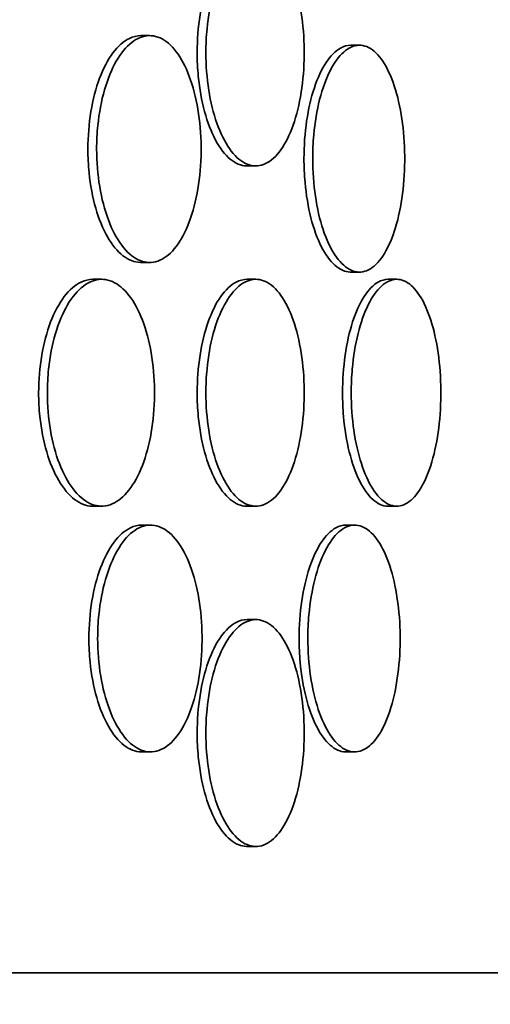
# Model space of a CAD drawing. Units: millimetres. Extents: x 0 to 744, y 0 to 1164.
# Drawn here: x 447 to 449, y 703 to 708 of the extents above; entities that cross this region are included whole.
import ezdxf
from ezdxf import colors
from ezdxf.entities.mleader import LeaderData, LeaderLine
from ezdxf.math import Vec2, Vec3

# ---------------------------------------------------------------- set-up
doc = ezdxf.new("R2010")
doc.units = ezdxf.units.MM
doc.layers.add('DV1_Défaut', color=7, linetype='Continuous')
doc.layers.add('Défaut', color=7, linetype='Continuous')

# ---------------------------------------------------------------- blocks, each defined once
blk = doc.blocks.new('_DOT')
at = {"color": 0}
blk.add_line((0, 0), (-1, 0), dxfattribs=at)
at = {"color": 0, "const_width": 0.333}
blk.add_lwpolyline([(-0.1665, 0, 1), (0.1665, 0, 1)], format="xyb", close=True, dxfattribs=at)
blk = doc.blocks.new('SE')
at = {"layer": 'DV1_Défaut', "color": 7, "linetype": 'Continuous', "lineweight": 35}
for p, q in [((447.3727, 708.354), (447.3275, 708.354)), ((448.4554, 708.3045), (448.4102, 708.3045)), ((447.8756, 707.6821), (447.9206, 707.6821)), ((447.3276, 707.184), (447.3726, 707.184)), ((448.4103, 707.1345), (448.4553, 707.1345)), ((447.1253, 707.0971), (447.0801, 707.0971)), ((447.9206, 707.0971), (447.8755, 707.0971)), ((448.6482, 707.0971), (448.603, 707.0971)), ((447.0802, 705.9271), (447.1252, 705.9271)), ((447.8756, 705.9271), (447.9206, 705.9271)), ((448.6031, 705.9271), (448.6481, 705.9271)), ((447.3777, 705.8296), (447.3326, 705.8296)), ((448.4311, 705.8296), (448.386, 705.8296)), ((447.9206, 705.3421), (447.8755, 705.3421)), ((447.3327, 704.6596), (447.3777, 704.6596)), ((448.3861, 704.6596), (448.431, 704.6596)), ((447.8756, 704.1721), (447.9206, 704.1721)), ((452.026, 703.5198), (370.026, 703.5198))]:
    blk.add_line(p, q, dxfattribs=at)
for points, knots in [([(447.618, 708.2671), (447.618, 708.3326), (447.6231, 708.399), (447.6327, 708.4607), (447.6424, 708.5225), (447.6569, 708.5814), (447.6751, 708.6325), (447.6933, 708.6837), (447.7155, 708.7284), (447.74, 708.7631), (447.7645, 708.7979), (447.7918, 708.8235), (447.8197, 708.8378), (447.838, 708.8473), (447.857, 708.8521), (447.8758, 708.8521)], [0, 0, 0, 0, 0.214685, 0.214685, 0.214685, 0.429368, 0.429368, 0.429368, 0.644066, 0.644066, 0.644066, 0.858773, 0.858773, 0.858773, 1, 1, 1, 1]), ([(447.6631, 708.2671), (447.6631, 708.2016), (447.6681, 708.1353), (447.6778, 708.0735), (447.6875, 708.0117), (447.702, 707.9528), (447.7201, 707.9017), (447.7383, 707.8506), (447.7606, 707.8058), (447.785, 707.7711), (447.8095, 707.7364), (447.8368, 707.7108), (447.8647, 707.6964), (447.8926, 707.682), (447.9219, 707.6785), (447.95, 707.686), (447.9781, 707.6936), (448.0059, 707.7125), (448.0311, 707.7412), (448.0563, 707.7699), (448.0796, 707.8091), (448.0992, 707.8556), (448.1187, 707.9022), (448.1351, 707.9573), (448.1469, 708.0165), (448.1588, 708.0756), (448.1664, 708.1405), (448.1693, 708.2056), (448.1722, 708.2707), (448.1705, 708.3379), (448.1641, 708.4016), (448.1578, 708.4653), (448.1467, 708.5273), (448.1318, 708.5825), (448.1168, 708.6376), (448.0976, 708.6874), (448.0757, 708.7278), (448.0537, 708.7681), (448.0284, 708.8001), (448.0017, 708.8212), (447.9751, 708.8422), (447.9464, 708.8528), (447.918, 708.8521), (447.8895, 708.8514), (447.8606, 708.8394), (447.8337, 708.8171), (447.8067, 708.7947), (447.7809, 708.7615), (447.7585, 708.72), (447.7361, 708.6786), (447.7165, 708.6278), (447.7013, 708.572), (447.6861, 708.5161), (447.675, 708.4535), (447.6688, 708.3895), (447.665, 708.3494), (447.6631, 708.3081), (447.6631, 708.2671)], [0, 0, 0, 0, 0.053701, 0.053701, 0.053701, 0.107401, 0.107401, 0.107401, 0.161105, 0.161105, 0.161105, 0.214812, 0.214812, 0.214812, 0.268514, 0.268514, 0.268514, 0.322213, 0.322213, 0.322213, 0.375913, 0.375913, 0.375913, 0.429619, 0.429619, 0.429619, 0.483324, 0.483324, 0.483324, 0.537025, 0.537025, 0.537025, 0.590724, 0.590724, 0.590724, 0.644426, 0.644426, 0.644426, 0.698132, 0.698132, 0.698132, 0.751836, 0.751836, 0.751836, 0.805536, 0.805536, 0.805536, 0.859235, 0.859235, 0.859235, 0.912939, 0.912939, 0.912939, 0.966645, 0.966645, 0.966645, 1, 1, 1, 1]), ([(447.0542, 707.769), (447.0542, 707.8344), (447.0596, 707.9007), (447.0698, 707.9625), (447.0801, 708.0242), (447.0955, 708.0831), (447.1147, 708.1342), (447.1339, 708.1853), (447.1575, 708.2301), (447.1835, 708.2648), (447.2094, 708.2995), (447.2384, 708.3252), (447.2681, 708.3396), (447.2876, 708.3491), (447.3078, 708.3539), (447.3278, 708.3539)], [0, 0, 0, 0, 0.214486, 0.214486, 0.214486, 0.428966, 0.428966, 0.428966, 0.643556, 0.643556, 0.643556, 0.858329, 0.858329, 0.858329, 1, 1, 1, 1]), ([(447.0993, 707.769), (447.0993, 707.7035), (447.1047, 707.6372), (447.1149, 707.5755), (447.1252, 707.5137), (447.1406, 707.4549), (447.1598, 707.4038), (447.179, 707.3526), (447.2026, 707.3079), (447.2286, 707.2731), (447.2545, 707.2384), (447.2835, 707.2127), (447.3131, 707.1983), (447.3428, 707.1839), (447.3738, 707.1803), (447.4037, 707.1879), (447.4336, 707.1954), (447.4632, 707.2143), (447.49, 707.243), (447.5168, 707.2717), (447.5416, 707.3109), (447.5624, 707.3575), (447.5832, 707.404), (447.6006, 707.4591), (447.6132, 707.5183), (447.6258, 707.5774), (447.634, 707.6423), (447.6371, 707.7074), (447.6401, 707.7725), (447.6382, 707.8397), (447.6315, 707.9034), (447.6248, 707.9671), (447.613, 708.0291), (447.5971, 708.0842), (447.5812, 708.1394), (447.5608, 708.1892), (447.5375, 708.2295), (447.5141, 708.2699), (447.4872, 708.3019), (447.4589, 708.323), (447.4306, 708.344), (447.4001, 708.3546), (447.3699, 708.3539), (447.3397, 708.3533), (447.3091, 708.3413), (447.2804, 708.319), (447.2518, 708.2967), (447.2244, 708.2634), (447.2006, 708.222), (447.1768, 708.1805), (447.1559, 708.1297), (447.1398, 708.0738), (447.1237, 708.0179), (447.1119, 707.9553), (447.1054, 707.8913), (447.1014, 707.8512), (447.0993, 707.81), (447.0993, 707.769)], [0, 0, 0, 0, 0.053656, 0.053656, 0.053656, 0.10731, 0.10731, 0.10731, 0.160992, 0.160992, 0.160992, 0.214719, 0.214719, 0.214719, 0.268468, 0.268468, 0.268468, 0.322206, 0.322206, 0.322206, 0.375921, 0.375921, 0.375921, 0.429618, 0.429618, 0.429618, 0.483305, 0.483305, 0.483305, 0.53699, 0.53699, 0.53699, 0.590675, 0.590675, 0.590675, 0.644361, 0.644361, 0.644361, 0.69805, 0.69805, 0.69805, 0.75175, 0.75175, 0.75175, 0.805472, 0.805472, 0.805472, 0.859216, 0.859216, 0.859216, 0.912963, 0.912963, 0.912963, 0.966678, 0.966678, 0.966678, 1, 1, 1, 1]), ([(448.1692, 707.7195), (448.1692, 707.785), (448.1739, 707.8514), (448.183, 707.9131), (448.192, 707.9749), (448.2056, 708.0338), (448.2227, 708.0849), (448.2397, 708.136), (448.2605, 708.1808), (448.2834, 708.2155), (448.3063, 708.2502), (448.3319, 708.2758), (448.358, 708.2902), (448.3752, 708.2997), (448.3929, 708.3045), (448.4105, 708.3045)], [0, 0, 0, 0, 0.214636, 0.214636, 0.214636, 0.429271, 0.429271, 0.429271, 0.643911, 0.643911, 0.643911, 0.858577, 0.858577, 0.858577, 1, 1, 1, 1]), ([(448.2142, 707.7195), (448.2142, 707.6541), (448.219, 707.5877), (448.228, 707.5259), (448.2371, 707.4641), (448.2507, 707.4052), (448.2677, 707.3541), (448.2847, 707.303), (448.3056, 707.2582), (448.3285, 707.2235), (448.3514, 707.1888), (448.377, 707.1632), (448.4031, 707.1488), (448.4292, 707.1344), (448.4565, 707.1309), (448.4828, 707.1384), (448.5091, 707.146), (448.5351, 707.1649), (448.5586, 707.1936), (448.5822, 707.2223), (448.604, 707.2615), (448.6223, 707.3081), (448.6406, 707.3546), (448.6558, 707.4098), (448.6669, 707.469), (448.6779, 707.5282), (448.6851, 707.593), (448.6878, 707.6582), (448.6905, 707.7232), (448.6888, 707.7904), (448.6829, 707.8541), (448.677, 707.9177), (448.6667, 707.9796), (448.6528, 708.0347), (448.6388, 708.0899), (448.6209, 708.1396), (448.6004, 708.18), (448.5799, 708.2204), (448.5563, 708.2524), (448.5314, 708.2735), (448.5065, 708.2945), (448.4796, 708.3052), (448.453, 708.3045), (448.4264, 708.3038), (448.3993, 708.2918), (448.3741, 708.2695), (448.3488, 708.2472), (448.3246, 708.2139), (448.3036, 708.1725), (448.2827, 708.131), (448.2643, 708.0802), (448.25, 708.0243), (448.2358, 707.9685), (448.2254, 707.9059), (448.2196, 707.8419), (448.2161, 707.8018), (448.2142, 707.7605), (448.2142, 707.7195)], [0, 0, 0, 0, 0.053684, 0.053684, 0.053684, 0.107367, 0.107367, 0.107367, 0.161052, 0.161052, 0.161052, 0.214742, 0.214742, 0.214742, 0.26845, 0.26845, 0.26845, 0.322182, 0.322182, 0.322182, 0.375933, 0.375933, 0.375933, 0.429675, 0.429675, 0.429675, 0.483376, 0.483376, 0.483376, 0.537029, 0.537029, 0.537029, 0.590665, 0.590665, 0.590665, 0.64433, 0.64433, 0.64433, 0.698045, 0.698045, 0.698045, 0.751793, 0.751793, 0.751793, 0.80554, 0.80554, 0.80554, 0.859265, 0.859265, 0.859265, 0.912967, 0.912967, 0.912967, 0.966656, 0.966656, 0.966656, 1, 1, 1, 1]), ([(447.8755, 707.6821), (447.8747, 707.6821), (447.8738, 707.6821), (447.8729, 707.6821), (447.8445, 707.6828), (447.8156, 707.6948), (447.7886, 707.7172), (447.7616, 707.7395), (447.7359, 707.7727), (447.7135, 707.8142), (447.691, 707.8556), (447.6714, 707.9064), (447.6562, 707.9623), (447.641, 708.0182), (447.6299, 708.0807), (447.6238, 708.1447), (447.62, 708.1848), (447.618, 708.2261), (447.618, 708.2671)], [0, 0, 0, 0, 0.00662, 0.00662, 0.00662, 0.221574, 0.221574, 0.221574, 0.436528, 0.436528, 0.436528, 0.651502, 0.651502, 0.651502, 0.866484, 0.866484, 0.866484, 1, 1, 1, 1]), ([(447.3276, 707.184), (447.3267, 707.184), (447.3258, 707.184), (447.3249, 707.184), (447.2947, 707.1847), (447.264, 707.1967), (447.2353, 707.219), (447.2067, 707.2413), (447.1793, 707.2745), (447.1555, 707.316), (447.1317, 707.3574), (447.1109, 707.4082), (447.0947, 707.4642), (447.0786, 707.5201), (447.0668, 707.5826), (447.0604, 707.6467), (447.0563, 707.6868), (447.0542, 707.728), (447.0542, 707.769)], [0, 0, 0, 0, 0.006375, 0.006375, 0.006375, 0.221398, 0.221398, 0.221398, 0.43651, 0.43651, 0.43651, 0.651631, 0.651631, 0.651631, 0.866629, 0.866629, 0.866629, 1, 1, 1, 1]), ([(448.4103, 707.1345), (448.4095, 707.1345), (448.4087, 707.1345), (448.4079, 707.1346), (448.3813, 707.1352), (448.3543, 707.1472), (448.329, 707.1695), (448.3037, 707.1919), (448.2796, 707.2251), (448.2586, 707.2666), (448.2376, 707.308), (448.2192, 707.3588), (448.205, 707.4147), (448.1908, 707.4706), (448.1803, 707.5331), (448.1746, 707.5971), (448.171, 707.6373), (448.1692, 707.6785), (448.1692, 707.7195)], [0, 0, 0, 0, 0.006361, 0.006361, 0.006361, 0.221527, 0.221527, 0.221527, 0.436603, 0.436603, 0.436603, 0.651584, 0.651584, 0.651584, 0.866513, 0.866513, 0.866513, 1, 1, 1, 1]), ([(446.8, 706.5121), (446.8, 706.5775), (446.8054, 706.6438), (446.8159, 706.7055), (446.8264, 706.7672), (446.8422, 706.8261), (446.8619, 706.8771), (446.8816, 706.9283), (446.9057, 706.973), (446.9323, 707.0078), (446.9589, 707.0425), (446.9886, 707.0682), (447.019, 707.0827), (447.0391, 707.0922), (447.0598, 707.0971), (447.0804, 707.0971)], [0, 0, 0, 0, 0.214326, 0.214326, 0.214326, 0.428641, 0.428641, 0.428641, 0.643134, 0.643134, 0.643134, 0.857943, 0.857943, 0.857943, 1, 1, 1, 1]), ([(446.8451, 706.5121), (446.8451, 706.4467), (446.8506, 706.3804), (446.861, 706.3187), (446.8715, 706.257), (446.8873, 706.1982), (446.907, 706.1471), (446.9267, 706.096), (446.9508, 706.0512), (446.9774, 706.0165), (447.004, 705.9817), (447.0337, 705.956), (447.0641, 705.9415), (447.0945, 705.9271), (447.1263, 705.9235), (447.157, 705.931), (447.1877, 705.9385), (447.218, 705.9574), (447.2455, 705.9861), (447.273, 706.0148), (447.2985, 706.054), (447.3198, 706.1006), (447.3412, 706.1471), (447.359, 706.2023), (447.372, 706.2614), (447.3849, 706.3206), (447.3933, 706.3854), (447.3965, 706.4505), (447.3996, 706.5156), (447.3977, 706.5828), (447.3908, 706.6465), (447.3838, 706.7102), (447.3718, 706.7721), (447.3555, 706.8273), (447.3392, 706.8824), (447.3183, 706.9322), (447.2944, 706.9726), (447.2704, 707.0129), (447.2428, 707.045), (447.2138, 707.066), (447.1848, 707.0871), (447.1535, 707.0977), (447.1226, 707.0971), (447.0916, 707.0964), (447.0601, 707.0845), (447.0308, 707.0622), (447.0014, 707.0399), (446.9733, 707.0066), (446.9489, 706.9651), (446.9245, 706.9237), (446.9031, 706.8729), (446.8866, 706.8169), (446.8701, 706.761), (446.858, 706.6984), (446.8513, 706.6343), (446.8472, 706.5943), (446.8451, 706.5531), (446.8451, 706.5121)], [0, 0, 0, 0, 0.053618, 0.053618, 0.053618, 0.107233, 0.107233, 0.107233, 0.160892, 0.160892, 0.160892, 0.21463, 0.21463, 0.21463, 0.268414, 0.268414, 0.268414, 0.322193, 0.322193, 0.322193, 0.375933, 0.375933, 0.375933, 0.429633, 0.429633, 0.429633, 0.483306, 0.483306, 0.483306, 0.536966, 0.536966, 0.536966, 0.590623, 0.590623, 0.590623, 0.644285, 0.644285, 0.644285, 0.697964, 0.697964, 0.697964, 0.751674, 0.751674, 0.751674, 0.805427, 0.805427, 0.805427, 0.859211, 0.859211, 0.859211, 0.912988, 0.912988, 0.912988, 0.966706, 0.966706, 0.966706, 1, 1, 1, 1]), ([(447.618, 706.5121), (447.618, 706.5776), (447.6231, 706.644), (447.6327, 706.7057), (447.6424, 706.7675), (447.6569, 706.8264), (447.6751, 706.8775), (447.6933, 706.9287), (447.7155, 706.9734), (447.74, 707.0081), (447.7645, 707.0429), (447.7918, 707.0685), (447.8197, 707.0828), (447.838, 707.0923), (447.857, 707.0971), (447.8758, 707.0971)], [0, 0, 0, 0, 0.214685, 0.214685, 0.214685, 0.429368, 0.429368, 0.429368, 0.644066, 0.644066, 0.644066, 0.858773, 0.858773, 0.858773, 1, 1, 1, 1]), ([(447.6631, 706.5121), (447.6631, 706.4466), (447.6681, 706.3803), (447.6778, 706.3185), (447.6875, 706.2567), (447.702, 706.1978), (447.7201, 706.1467), (447.7383, 706.0956), (447.7606, 706.0508), (447.785, 706.0161), (447.8095, 705.9814), (447.8368, 705.9558), (447.8647, 705.9414), (447.8926, 705.927), (447.9219, 705.9235), (447.95, 705.931), (447.9781, 705.9386), (448.0059, 705.9575), (448.0311, 705.9862), (448.0563, 706.0149), (448.0796, 706.0541), (448.0992, 706.1006), (448.1187, 706.1472), (448.1351, 706.2023), (448.1469, 706.2615), (448.1588, 706.3206), (448.1664, 706.3855), (448.1693, 706.4506), (448.1722, 706.5157), (448.1705, 706.5829), (448.1641, 706.6466), (448.1578, 706.7103), (448.1467, 706.7723), (448.1318, 706.8275), (448.1168, 706.8826), (448.0976, 706.9324), (448.0757, 706.9728), (448.0537, 707.0131), (448.0284, 707.0451), (448.0017, 707.0662), (447.9751, 707.0872), (447.9464, 707.0978), (447.918, 707.0971), (447.8895, 707.0964), (447.8606, 707.0844), (447.8337, 707.0621), (447.8067, 707.0397), (447.7809, 707.0065), (447.7585, 706.965), (447.7361, 706.9236), (447.7165, 706.8728), (447.7013, 706.817), (447.6861, 706.7611), (447.675, 706.6985), (447.6688, 706.6345), (447.665, 706.5944), (447.6631, 706.5531), (447.6631, 706.5121)], [0, 0, 0, 0, 0.053701, 0.053701, 0.053701, 0.107401, 0.107401, 0.107401, 0.161105, 0.161105, 0.161105, 0.214812, 0.214812, 0.214812, 0.268514, 0.268514, 0.268514, 0.322213, 0.322213, 0.322213, 0.375913, 0.375913, 0.375913, 0.429619, 0.429619, 0.429619, 0.483324, 0.483324, 0.483324, 0.537025, 0.537025, 0.537025, 0.590724, 0.590724, 0.590724, 0.644426, 0.644426, 0.644426, 0.698132, 0.698132, 0.698132, 0.751836, 0.751836, 0.751836, 0.805536, 0.805536, 0.805536, 0.859235, 0.859235, 0.859235, 0.912939, 0.912939, 0.912939, 0.966645, 0.966645, 0.966645, 1, 1, 1, 1]), ([(448.3682, 706.5121), (448.3682, 706.5776), (448.3728, 706.6439), (448.3816, 706.7057), (448.3904, 706.7674), (448.4037, 706.8263), (448.4203, 706.8774), (448.4368, 706.9285), (448.4571, 706.9733), (448.4794, 707.008), (448.5017, 707.0427), (448.5267, 707.0684), (448.5521, 707.0828), (448.5688, 707.0923), (448.5861, 707.0971), (448.6033, 707.0971)], [0, 0, 0, 0, 0.21455, 0.21455, 0.21455, 0.429098, 0.429098, 0.429098, 0.643671, 0.643671, 0.643671, 0.858328, 0.858328, 0.858328, 1, 1, 1, 1]), ([(448.4132, 706.5121), (448.4132, 706.4467), (448.4179, 706.3803), (448.4267, 706.3185), (448.4355, 706.2568), (448.4488, 706.1979), (448.4653, 706.1468), (448.4819, 706.0957), (448.5022, 706.0509), (448.5245, 706.0162), (448.5468, 705.9815), (448.5717, 705.9559), (448.5971, 705.9415), (448.6226, 705.927), (448.6492, 705.9235), (448.6748, 705.931), (448.7004, 705.9385), (448.7257, 705.9574), (448.7487, 705.9861), (448.7716, 706.0148), (448.7929, 706.0541), (448.8107, 706.1007), (448.8285, 706.1473), (448.8433, 706.2025), (448.8541, 706.2617), (448.8648, 706.3209), (448.8718, 706.3857), (448.8744, 706.4508), (448.877, 706.5159), (448.8754, 706.583), (448.8697, 706.6466), (448.8639, 706.7103), (448.8539, 706.7722), (448.8403, 706.8272), (448.8268, 706.8823), (448.8094, 706.9321), (448.7895, 706.9724), (448.7695, 707.0128), (448.7465, 707.0449), (448.7223, 707.066), (448.698, 707.0871), (448.6719, 707.0977), (448.646, 707.0971), (448.62, 707.0964), (448.5937, 707.0845), (448.569, 707.0621), (448.5444, 707.0398), (448.5209, 707.0065), (448.5004, 706.9651), (448.4799, 706.9236), (448.462, 706.8728), (448.4481, 706.8169), (448.4343, 706.761), (448.4241, 706.6985), (448.4185, 706.6345), (448.415, 706.5944), (448.4132, 706.5531), (448.4132, 706.5121)], [0, 0, 0, 0, 0.05366, 0.05366, 0.05366, 0.10732, 0.10732, 0.10732, 0.160986, 0.160986, 0.160986, 0.214672, 0.214672, 0.214672, 0.268395, 0.268395, 0.268395, 0.322161, 0.322161, 0.322161, 0.375948, 0.375948, 0.375948, 0.429711, 0.429711, 0.429711, 0.483404, 0.483404, 0.483404, 0.537022, 0.537022, 0.537022, 0.590614, 0.590614, 0.590614, 0.644251, 0.644251, 0.644251, 0.697966, 0.697966, 0.697966, 0.751741, 0.751741, 0.751741, 0.805526, 0.805526, 0.805526, 0.85928, 0.85928, 0.85928, 0.912992, 0.912992, 0.912992, 0.966671, 0.966671, 0.966671, 1, 1, 1, 1]), ([(447.0801, 705.9271), (447.0792, 705.9271), (447.0784, 705.9271), (447.0775, 705.9271), (447.0465, 705.9278), (447.015, 705.9397), (446.9857, 705.962), (446.9563, 705.9843), (446.9282, 706.0176), (446.9038, 706.0591), (446.8794, 706.1006), (446.858, 706.1514), (446.8415, 706.2073), (446.825, 706.2632), (446.8129, 706.3258), (446.8062, 706.3899), (446.8021, 706.43), (446.8, 706.4711), (446.8, 706.5121)], [0, 0, 0, 0, 0.006119, 0.006119, 0.006119, 0.221255, 0.221255, 0.221255, 0.436519, 0.436519, 0.436519, 0.651751, 0.651751, 0.651751, 0.866746, 0.866746, 0.866746, 1, 1, 1, 1]), ([(447.8755, 705.9271), (447.8747, 705.9271), (447.8738, 705.9271), (447.8729, 705.9271), (447.8445, 705.9278), (447.8156, 705.9398), (447.7886, 705.9622), (447.7616, 705.9845), (447.7359, 706.0177), (447.7135, 706.0592), (447.691, 706.1006), (447.6714, 706.1514), (447.6562, 706.2073), (447.641, 706.2632), (447.6299, 706.3257), (447.6238, 706.3897), (447.62, 706.4298), (447.618, 706.4711), (447.618, 706.5121)], [0, 0, 0, 0, 0.00662, 0.00662, 0.00662, 0.221574, 0.221574, 0.221574, 0.436528, 0.436528, 0.436528, 0.651502, 0.651502, 0.651502, 0.866484, 0.866484, 0.866484, 1, 1, 1, 1]), ([(448.6031, 705.9271), (448.6023, 705.9271), (448.6016, 705.9271), (448.6009, 705.9271), (448.575, 705.9278), (448.5486, 705.9398), (448.5239, 705.9621), (448.4993, 705.9844), (448.4758, 706.0177), (448.4553, 706.0592), (448.4349, 706.1006), (448.4169, 706.1514), (448.4031, 706.2073), (448.3892, 706.2632), (448.379, 706.3257), (448.3734, 706.3898), (448.37, 706.4299), (448.3682, 706.4711), (448.3682, 706.5121)], [0, 0, 0, 0, 0.006126, 0.006126, 0.006126, 0.221448, 0.221448, 0.221448, 0.436646, 0.436646, 0.436646, 0.651674, 0.651674, 0.651674, 0.866573, 0.866573, 0.866573, 1, 1, 1, 1]), ([(447.0594, 705.2446), (447.0594, 705.3101), (447.0648, 705.3764), (447.075, 705.4382), (447.0853, 705.4999), (447.1006, 705.5587), (447.1199, 705.6098), (447.1391, 705.661), (447.1627, 705.7057), (447.1886, 705.7405), (447.2146, 705.7752), (447.2436, 705.8009), (447.2732, 705.8153), (447.2927, 705.8248), (447.3128, 705.8296), (447.3329, 705.8296)], [0, 0, 0, 0, 0.214489, 0.214489, 0.214489, 0.428971, 0.428971, 0.428971, 0.643563, 0.643563, 0.643563, 0.858335, 0.858335, 0.858335, 1, 1, 1, 1]), ([(447.1045, 705.2446), (447.1045, 705.1792), (447.1099, 705.1129), (447.1201, 705.0511), (447.1303, 704.9894), (447.1457, 704.9305), (447.165, 704.8794), (447.1842, 704.8283), (447.2078, 704.7835), (447.2337, 704.7488), (447.2596, 704.7141), (447.2886, 704.6884), (447.3182, 704.674), (447.3479, 704.6596), (447.3789, 704.656), (447.4088, 704.6635), (447.4386, 704.6711), (447.4682, 704.69), (447.495, 704.7187), (447.5218, 704.7473), (447.5466, 704.7866), (447.5674, 704.8331), (447.5882, 704.8797), (447.6055, 704.9348), (447.6181, 704.994), (447.6307, 705.0531), (447.6389, 705.1179), (447.642, 705.183), (447.6451, 705.2481), (447.6432, 705.3153), (447.6364, 705.379), (447.6297, 705.4428), (447.6179, 705.5048), (447.6021, 705.5599), (447.5862, 705.615), (447.5658, 705.6649), (447.5424, 705.7052), (447.5191, 705.7456), (447.4922, 705.7776), (447.4639, 705.7986), (447.4356, 705.8197), (447.4052, 705.8303), (447.375, 705.8296), (447.3448, 705.8289), (447.3141, 705.817), (447.2855, 705.7946), (447.2569, 705.7723), (447.2295, 705.7391), (447.2057, 705.6976), (447.182, 705.6562), (447.1611, 705.6054), (447.145, 705.5495), (447.1289, 705.4936), (447.1171, 705.431), (447.1106, 705.3669), (447.1066, 705.3268), (447.1045, 705.2856), (447.1045, 705.2446)], [0, 0, 0, 0, 0.053656, 0.053656, 0.053656, 0.107311, 0.107311, 0.107311, 0.160993, 0.160993, 0.160993, 0.21472, 0.21472, 0.21472, 0.268468, 0.268468, 0.268468, 0.322207, 0.322207, 0.322207, 0.375921, 0.375921, 0.375921, 0.429617, 0.429617, 0.429617, 0.483305, 0.483305, 0.483305, 0.536991, 0.536991, 0.536991, 0.590676, 0.590676, 0.590676, 0.644362, 0.644362, 0.644362, 0.698051, 0.698051, 0.698051, 0.751752, 0.751752, 0.751752, 0.805473, 0.805473, 0.805473, 0.859216, 0.859216, 0.859216, 0.912962, 0.912962, 0.912962, 0.966678, 0.966678, 0.966678, 1, 1, 1, 1]), ([(448.1441, 705.2446), (448.1441, 705.3101), (448.1489, 705.3765), (448.158, 705.4383), (448.167, 705.5), (448.1807, 705.5589), (448.1978, 705.61), (448.2148, 705.6612), (448.2357, 705.7059), (448.2587, 705.7406), (448.2817, 705.7754), (448.3074, 705.801), (448.3335, 705.8153), (448.3508, 705.8248), (448.3686, 705.8296), (448.3862, 705.8296)], [0, 0, 0, 0, 0.214644, 0.214644, 0.214644, 0.429287, 0.429287, 0.429287, 0.643934, 0.643934, 0.643934, 0.858601, 0.858601, 0.858601, 1, 1, 1, 1]), ([(448.1892, 705.2446), (448.1892, 705.1792), (448.1939, 705.1128), (448.203, 705.051), (448.2121, 704.9892), (448.2258, 704.9304), (448.2428, 704.8792), (448.2599, 704.8281), (448.2808, 704.7833), (448.3038, 704.7486), (448.3268, 704.7139), (448.3524, 704.6883), (448.3786, 704.6739), (448.4048, 704.6596), (448.4322, 704.656), (448.4586, 704.6636), (448.485, 704.6711), (448.5111, 704.69), (448.5347, 704.7187), (448.5583, 704.7474), (448.5802, 704.7866), (448.5985, 704.8332), (448.6169, 704.8798), (448.6322, 704.9349), (448.6433, 704.9941), (448.6544, 705.0533), (448.6616, 705.1182), (448.6643, 705.1833), (448.667, 705.2483), (448.6653, 705.3155), (448.6594, 705.3792), (448.6534, 705.4428), (448.6431, 705.5048), (448.6291, 705.5599), (448.6151, 705.615), (448.5972, 705.6648), (448.5766, 705.7051), (448.556, 705.7455), (448.5323, 705.7775), (448.5073, 705.7986), (448.4823, 705.8196), (448.4554, 705.8303), (448.4287, 705.8296), (448.402, 705.8289), (448.3749, 705.8169), (448.3495, 705.7946), (448.3242, 705.7723), (448.2999, 705.739), (448.2789, 705.6976), (448.2578, 705.6561), (448.2394, 705.6054), (448.2251, 705.5495), (448.2108, 705.4936), (448.2004, 705.431), (448.1946, 705.367), (448.191, 705.3269), (448.1892, 705.2857), (448.1892, 705.2446)], [0, 0, 0, 0, 0.053686, 0.053686, 0.053686, 0.107371, 0.107371, 0.107371, 0.161058, 0.161058, 0.161058, 0.214749, 0.214749, 0.214749, 0.268455, 0.268455, 0.268455, 0.322184, 0.322184, 0.322184, 0.375932, 0.375932, 0.375932, 0.429671, 0.429671, 0.429671, 0.483373, 0.483373, 0.483373, 0.537029, 0.537029, 0.537029, 0.59067, 0.59067, 0.59067, 0.644338, 0.644338, 0.644338, 0.698053, 0.698053, 0.698053, 0.751798, 0.751798, 0.751798, 0.805542, 0.805542, 0.805542, 0.859264, 0.859264, 0.859264, 0.912965, 0.912965, 0.912965, 0.966654, 0.966654, 0.966654, 1, 1, 1, 1]), ([(447.618, 704.7571), (447.618, 704.8226), (447.6231, 704.889), (447.6327, 704.9507), (447.6424, 705.0125), (447.6569, 705.0714), (447.6751, 705.1225), (447.6933, 705.1737), (447.7155, 705.2184), (447.74, 705.2531), (447.7645, 705.2879), (447.7918, 705.3135), (447.8197, 705.3278), (447.838, 705.3373), (447.857, 705.3421), (447.8758, 705.3421)], [0, 0, 0, 0, 0.214685, 0.214685, 0.214685, 0.429368, 0.429368, 0.429368, 0.644066, 0.644066, 0.644066, 0.858773, 0.858773, 0.858773, 1, 1, 1, 1]), ([(447.6631, 704.7571), (447.6631, 704.6916), (447.6681, 704.6253), (447.6778, 704.5635), (447.6875, 704.5017), (447.702, 704.4428), (447.7201, 704.3917), (447.7383, 704.3406), (447.7606, 704.2958), (447.785, 704.2611), (447.8095, 704.2264), (447.8368, 704.2008), (447.8647, 704.1864), (447.8926, 704.172), (447.9219, 704.1685), (447.95, 704.176), (447.9781, 704.1836), (448.0059, 704.2025), (448.0311, 704.2312), (448.0563, 704.2599), (448.0796, 704.2991), (448.0992, 704.3456), (448.1187, 704.3922), (448.1351, 704.4473), (448.1469, 704.5065), (448.1588, 704.5656), (448.1664, 704.6305), (448.1693, 704.6956), (448.1722, 704.7607), (448.1705, 704.8279), (448.1641, 704.8916), (448.1578, 704.9553), (448.1467, 705.0173), (448.1318, 705.0725), (448.1168, 705.1276), (448.0976, 705.1774), (448.0757, 705.2178), (448.0537, 705.2581), (448.0284, 705.2901), (448.0017, 705.3112), (447.9751, 705.3322), (447.9464, 705.3428), (447.918, 705.3421), (447.8895, 705.3414), (447.8606, 705.3294), (447.8337, 705.3071), (447.8067, 705.2847), (447.7809, 705.2515), (447.7585, 705.21), (447.7361, 705.1686), (447.7165, 705.1178), (447.7013, 705.062), (447.6861, 705.0061), (447.675, 704.9435), (447.6688, 704.8795), (447.665, 704.8394), (447.6631, 704.7981), (447.6631, 704.7571)], [0, 0, 0, 0, 0.053701, 0.053701, 0.053701, 0.107401, 0.107401, 0.107401, 0.161105, 0.161105, 0.161105, 0.214812, 0.214812, 0.214812, 0.268514, 0.268514, 0.268514, 0.322213, 0.322213, 0.322213, 0.375913, 0.375913, 0.375913, 0.429619, 0.429619, 0.429619, 0.483324, 0.483324, 0.483324, 0.537025, 0.537025, 0.537025, 0.590724, 0.590724, 0.590724, 0.644426, 0.644426, 0.644426, 0.698132, 0.698132, 0.698132, 0.751836, 0.751836, 0.751836, 0.805536, 0.805536, 0.805536, 0.859235, 0.859235, 0.859235, 0.912939, 0.912939, 0.912939, 0.966645, 0.966645, 0.966645, 1, 1, 1, 1]), ([(447.3326, 704.6596), (447.3317, 704.6596), (447.3308, 704.6597), (447.3299, 704.6597), (447.2998, 704.6603), (447.2691, 704.6723), (447.2404, 704.6946), (447.2118, 704.7169), (447.1844, 704.7502), (447.1607, 704.7917), (447.1369, 704.8331), (447.116, 704.8839), (447.0999, 704.9398), (447.0838, 704.9957), (447.072, 705.0583), (447.0656, 705.1223), (447.0615, 705.1624), (447.0594, 705.2036), (447.0594, 705.2446)], [0, 0, 0, 0, 0.00638, 0.00638, 0.00638, 0.221401, 0.221401, 0.221401, 0.43651, 0.43651, 0.43651, 0.651629, 0.651629, 0.651629, 0.866627, 0.866627, 0.866627, 1, 1, 1, 1]), ([(448.386, 704.6596), (448.3852, 704.6596), (448.3844, 704.6597), (448.3836, 704.6597), (448.3569, 704.6603), (448.3298, 704.6723), (448.3044, 704.6947), (448.2791, 704.717), (448.2549, 704.7503), (448.2338, 704.7917), (448.2128, 704.8332), (448.1943, 704.8839), (448.18, 704.9398), (448.1658, 704.9957), (448.1553, 705.0582), (448.1496, 705.1223), (448.146, 705.1624), (448.1441, 705.2036), (448.1441, 705.2446)], [0, 0, 0, 0, 0.006384, 0.006384, 0.006384, 0.221534, 0.221534, 0.221534, 0.436598, 0.436598, 0.436598, 0.651575, 0.651575, 0.651575, 0.866508, 0.866508, 0.866508, 1, 1, 1, 1]), ([(447.8755, 704.1721), (447.8747, 704.1721), (447.8738, 704.1721), (447.8729, 704.1721), (447.8445, 704.1728), (447.8156, 704.1848), (447.7886, 704.2072), (447.7616, 704.2295), (447.7359, 704.2627), (447.7135, 704.3042), (447.691, 704.3456), (447.6714, 704.3964), (447.6562, 704.4523), (447.641, 704.5082), (447.6299, 704.5707), (447.6238, 704.6347), (447.62, 704.6748), (447.618, 704.7161), (447.618, 704.7571)], [0, 0, 0, 0, 0.00662, 0.00662, 0.00662, 0.221574, 0.221574, 0.221574, 0.436528, 0.436528, 0.436528, 0.651502, 0.651502, 0.651502, 0.866484, 0.866484, 0.866484, 1, 1, 1, 1])]:
    blk.add_open_spline(points, degree=3, knots=knots, dxfattribs=at)

msp = doc.modelspace()

# ---------------------------------------------------------------- block references
at = {"layer": 'Défaut'}
msp.add_blockref('SE', (0, 0), dxfattribs=at)

# ---------------------------------------------------------------- leaders
at = {"layer": 'Défaut', "color": 7, "linetype": 'Continuous', "lineweight": 18}
ml = msp.add_multileader_mtext('Standard', dxfattribs=at)
ml.set_content('{\\pxsm0.9;\\fSolid Edge ISO|b1||i0||c0|p34;\\W1.;03/06/2008\\P}', color=256)
ml.set_leader_properties()
ml.set_arrow_properties(name='DOT')
ml.build(insert=Vec2(0, 0))
ml.multileader.update_dxf_attribs({"leader_type": 0, "dogleg_length": 0, "arrow_head_size": 12})
ctx = ml.context
ctx.base_point, ctx.char_height, ctx.arrow_head_size, ctx.landing_gap_size = Vec3(656.6018, 1156.9733), 12, 12, 4.2
notes = []
notes.append((ctx, [(0, (0, 0, 0), (0, 0), (1, 0), 1, [])]))
ctx.mtext.insert = Vec3(658.6018, 1163.0934)
for ctx, leaders in notes:
    for number, flags, end, landing, length, lines in leaders:
        leader = LeaderData()
        leader.index, (leader.has_last_leader_line, leader.has_dogleg_vector, leader.attachment_direction) = number, flags
        leader.last_leader_point, leader.dogleg_vector, leader.dogleg_length = Vec3(end), Vec3(landing), length
        for number, points, colour, breaks in lines:
            line = LeaderLine()
            line.index, line.vertices, line.color, line.breaks = number, Vec3.list(points), colors.encode_raw_color(colour), breaks
            leader.lines.append(line)
        ctx.leaders.append(leader)

doc.saveas('drawing.dxf')
